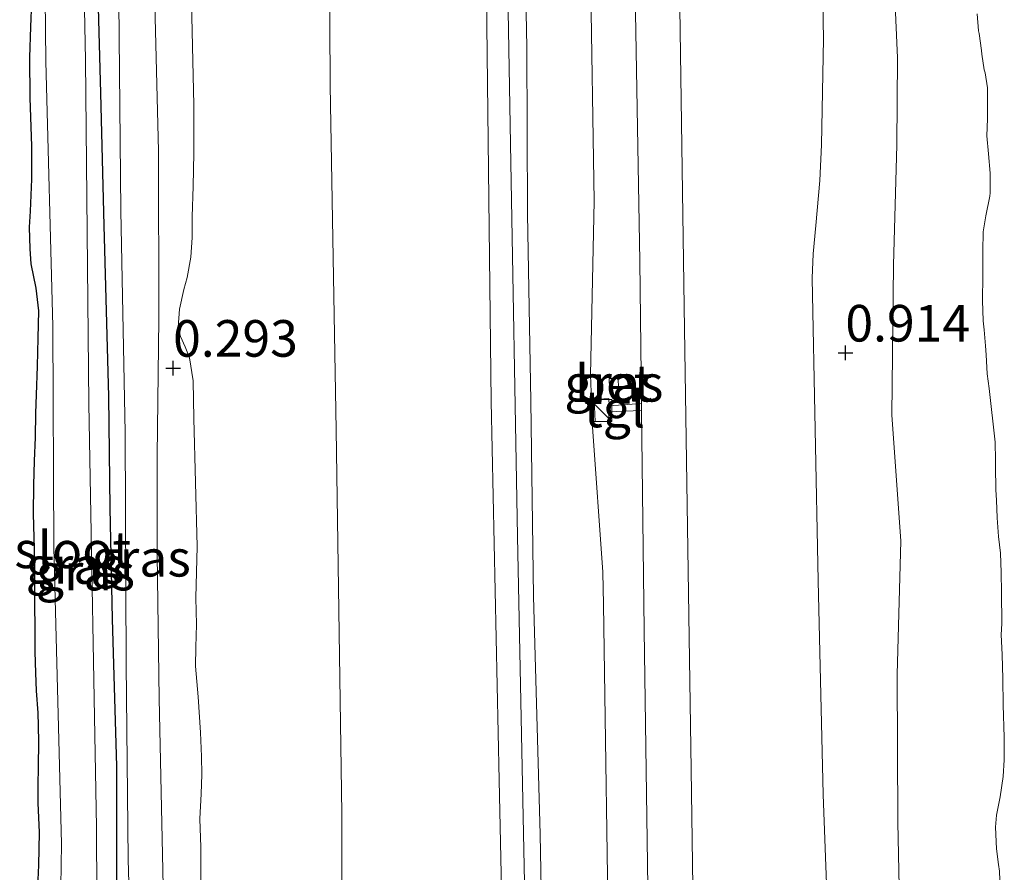
# Model space of a CAD drawing. Units: metres. Extents: x 50000 to 60009, y 387498 to 393753.
# Drawn here: x 58843 to 58910, y 388915 to 388973 of the extents above; entities that cross this region are included whole.
import ezdxf
from ezdxf.enums import TextEntityAlignment as Align

# ---------------------------------------------------------------- set-up
doc = ezdxf.new("R2010")
doc.units = ezdxf.units.M
doc.layers.get('0').update_dxf_attribs({"lineweight": 25})
for name, color, linetype, lineweight in [('B-ME-GW-HOOGTEPUNT-S-B1', 10, 'Continuous', 25), ('B-ME-GW-INSTEEKWATERGANG-L-B1', 10, 'Continuous', 25), ('B-ME-GW-KRUINLIJN-L-B1', 93, 'Continuous', 18), ('B-ME-GW-TEENLIJN-L-B1', 93, 'Continuous', 18), ('B-ME-IE-GRASLAND-GV-B6', 93, 'Continuous', 18), ('B-ME-IE-INRICHTINGSELEMENT-S-B1', 253, 'Continuous', 18), ('B-ME-OB-BEKLEDING-GV-B6', 253, 'Continuous', 18), ('B-ME-OB-WATERLIJN-L-B1', 133, 'OB-WATERLIJN', 18), ('B-ME-OG-WATER-GV-B6', 153, 'Continuous', 18), ('B-ME-VH-VERH_SOORT-BETON-OVERIG-GV-B6', 8, 'IE-TERREINAFSCHEIDING-NATUURLIJK-HOUTWAL', 18), ('B-ME-VH-VERH_SOORT-BITUMEN-GV-B6', 8, 'IE-TERREINAFSCHEIDING-NATUURLIJK-HOUTWAL', 18), ('B-ME-VH-VERH_SOORT-TEGELS-GV-B6', 8, 'Continuous', 18)]:
    doc.layers.add(name, color=color, linetype=linetype, lineweight=lineweight)
doc.styles.add('NLCS-ISO', font='NLCS-ISO.TTF')
doc.linetypes.add('IE-TERREINAFSCHEIDING-NATUURLIJK-HOUTWAL', pattern='A,7,-1.5,[67,NLCS.SHX,S=0.75,R=45,X=0,Y=0],-1.5,7,-1.5,[70,NLCS.SHX,S=0.75,R=0,X=0,Y=0],-1.5', length=20)
doc.linetypes.add('OB-WATERLIJN', pattern='A,10,[32,NLCS.SHX,S=2,R=0,X=0,Y=0],-12', length=22)

# ---------------------------------------------------------------- blocks, each defined once
blk = doc.blocks.new('kast')
blk.add_line((-0.75, -0.75), (0.75, 0.75))
blk.add_lwpolyline([(-0.75, 0.75), (0.75, 0.75), (0.75, -0.75), (-0.75, -0.75)], close=True)
blk = doc.blocks.new('hoogtepunt')
for p, q in [((-0.5, 0), (0.5, 0)), ((0, 0.5), (0, -0.5))]:
    blk.add_line(p, q)

msp = doc.modelspace()

# ---------------------------------------------------------------- linework, layer by layer
at = {"layer": 'B-ME-GW-INSTEEKWATERGANG-L-B1'}
for points in [[(58849.828, 388910.406, -0.78), (58849.819, 388922.339, -0.764), (58849.525, 388932.422, -0.909), (58849.363, 388939.978, -0.897), (58849.281, 388947.595, -0.885), (58848.954, 388959.273, -0.971), (58848.734, 388968.303, -0.999), (58848.475, 388977.514, -1.003), (58848.442, 388985.665, -1.009)], [(58844.004, 388974.563, -1.014), (58843.924, 388972.837, -1.003), (58843.86, 388970.756, -0.983), (58843.898, 388967.985, -0.964), (58844.007, 388964.689, -0.952), (58844.001, 388962.45, -0.94), (58843.9, 388960.261, -0.936), (58843.849, 388959.168, -0.948), (58843.883, 388957.686, -0.952), (58843.963, 388956.672, -0.952), (58844.294, 388954.997, -0.948), (58844.484, 388953.453, -0.94), (58844.424, 388951.591, -0.944), (58844.383, 388949.681, -0.952), (58844.321, 388947.725, -0.964), (58844.282, 388946.46, -0.991), (58844.255, 388944.812, -1.003), (58844.193, 388943.215, -0.983), (58844.134, 388941.552, -0.971), (58844.123, 388939.606, -0.964), (58844.212, 388936.291, -0.94), (58844.204, 388933.755, -0.936), (58844.225, 388931.43, -0.928), (58844.229, 388930.164, -0.917), (58844.264, 388928.733, -0.932), (58844.32, 388927.509, -0.956), (58844.424, 388926.007, -0.952), (58844.464, 388925.127, -0.928), (58844.479, 388924.001, -0.901), (58844.466, 388922.333, -0.897), (58844.442, 388921.028, -0.893), (58844.437, 388919.868, -0.878), (58844.534, 388917.83, -0.866), (58844.478, 388915.597, -0.885), (58844.41, 388914.09, -0.885)]]:
    msp.add_polyline3d(points, dxfattribs=at)
at = {"layer": 'B-ME-GW-KRUINLIJN-L-B1'}
for points in [[(58851.066, 388888.952, -0.292), (58851.1, 388891.999, -0.217), (58851.017, 388901.738, -0.253), (58850.609, 388915.984, -0.385), (58850.474, 388929.334, -0.374), (58850.389, 388945.152, -0.35), (58850.105, 388960.291, -0.35), (58849.936, 388976.939, -0.276), (58849.788, 388985.662, -0.262)], [(58854.681, 388985.65, 0.767), (58855.09, 388967.506, 0.767), (58855.078, 388964.224, 0.79), (58855.029, 388961.955, 0.771), (58854.976, 388959.862, 0.783), (58854.973, 388958.463, 0.79), (58854.889, 388957.117, 0.798), (58854.637, 388955.72, 0.767), (58854.412, 388954.904, 0.732), (58854.113, 388953.555, 0.689), (58854.024, 388952.33, 0.677), (58854.179, 388951.69, 0.693), (58854.484, 388950.988, 0.708), (58854.796, 388950.235, 0.712), (58855.048, 388948.682, 0.732), (58855.09, 388946.102, 0.751), (58855.32, 388937.361, 0.704), (58855.233, 388933.858, 0.716), (58855.275, 388932.032, 0.716), (58855.226, 388930.478, 0.74), (58855.195, 388929.186, 0.755), (58855.388, 388927.099, 0.771), (58855.551, 388924.665, 0.755), (58855.601, 388923.019, 0.74), (58855.622, 388921.796, 0.732), (58855.586, 388920.484, 0.716), (58855.502, 388918.762, 0.724), (58855.562, 388916.835, 0.763), (58855.579, 388911.634, 0.79)], [(58880.408, 388611.337, 5.249), (58880.263, 388631.699, 5.22), (58880.177, 388656.378, 5.232), (58879.454, 388685.741, 5.15), (58879.302, 388711.196, 5.146), (58878.407, 388737.491, 5.177), (58878.422, 388763.431, 5.115), (58877.836, 388790.106, 5.13), (58877.49, 388816.342, 5.13), (58876.904, 388844.096, 5.138), (58876.556, 388869.848, 5.083), (58876.459, 388896.919, 5.138), (58875.931, 388921.398, 5.126), (58875.397, 388947.267, 5.076), (58875.091, 388972.952, 5.158), (58874.928, 388985.6, 5.144)], [(58881.885, 388611.292, 5.312), (58881.785, 388636.331, 5.255), (58881.172, 388666.289, 5.224), (58881.018, 388690.15, 5.165), (58880.79, 388714.965, 5.146), (58880.143, 388745.897, 5.189), (58880.015, 388775.876, 5.201), (58879.391, 388804.623, 5.205), (58879.149, 388832.393, 5.228), (58878.672, 388853.635, 5.205), (58878.144, 388876.835, 5.193), (58877.769, 388908.777, 5.154), (58877.187, 388938.043, 5.169), (58876.71, 388964.86, 5.201), (58876.352, 388985.597, 5.297)], [(58877.55, 388985.594, 5.193), (58877.833, 388971.463, 5.197), (58877.865, 388960.073, 5.259), (58878.097, 388947.283, 5.173), (58878.291, 388933.955, 5.154), (58878.743, 388917.719, 5.154), (58879.064, 388900.329, 5.255)], [(58893.296, 388610.946, 3.867), (58892.898, 388637.252, 3.908), (58892.487, 388666.62, 3.833), (58892.022, 388693.144, 3.826), (58891.737, 388722.361, 3.849), (58891.382, 388750.144, 3.822), (58890.837, 388784.039, 3.822), (58890.377, 388820.175, 3.872), (58889.874, 388852.374, 3.853), (58889.519, 388888.515, 3.806), (58889.043, 388922.135, 3.751), (58888.571, 388953.739, 3.681), (58888.18, 388980.426, 3.736), (58888.098, 388985.568, 3.735)], [(58903.462, 388904.207, 0.802), (58903.169, 388918.537, 0.763), (58903.104, 388928.619, 0.716), (58903.363, 388937.737, 0.744), (58902.739, 388946.331, 0.747), (58902.862, 388956.592, 0.72), (58903.081, 388964.758, 0.763), (58903.139, 388970.727, 0.767), (58902.75, 388979.499, 0.826), (58902.717, 388985.532, 0.765)]]:
    msp.add_polyline3d(points, dxfattribs=at)
at = {"layer": 'B-ME-GW-TEENLIJN-L-B1'}
for points in [[(58850.928, 388887.455, -0.276), (58852.353, 388888.276, -0.092), (58852.575, 388888.646, -0.092), (58852.775, 388889.584, -0.085), (58853.2, 388895.318, -0.049), (58853.162, 388906.263, -0.03), (58852.961, 388915.258, -0.116), (58852.724, 388926.973, -0.108), (58852.588, 388936.802, -0.112), (58852.586, 388943.581, -0.092), (58852.692, 388952.894, -0.026), (58852.677, 388964.358, 0.009), (58852.363, 388977.153, -0.077), (58852.376, 388985.655, -0.037)], [(58864.305, 388985.626, 1.326), (58864.398, 388968.849, 1.318), (58864.814, 388945.319, 1.314), (58865.191, 388919.12, 1.326), (58865.194, 388892.036, 1.333), (58865.511, 388869.898, 1.341), (58865.966, 388840.944, 1.388), (58866.553, 388813.214, 1.376), (58866.896, 388790.482, 1.369), (58867.284, 388765.464, 1.392), (58867.602, 388739.599, 1.4), (58868.08, 388714.247, 1.427), (58868.071, 388690.975, 1.369), (58868.425, 388668.583, 1.329), (58868.928, 388648.197, 1.322), (58869.321, 388628.125, 1.369), (58869.52, 388611.667, 1.449)], [(58883.017, 388935.613, 3.831), (58882.311, 388945.54, 3.978), (58882.18, 388949.086, 3.947), (58882.42, 388960.94, 3.915), (58882.181, 388976.706, 3.974), (58882.134, 388985.583, 4.005)], [(58897.832, 388985.544, 0.947), (58898.084, 388972.023, 1.044), (58897.956, 388964.794, 1.001), (58897.829, 388962.35, 1.001), (58897.567, 388959.277, 1.005), (58897.381, 388957.339, 1.001), (58897.31, 388955.684, 0.997), (58897.709, 388935.022, 1.029), (58898.06, 388920.437, 0.986), (58898.552, 388907.001, 0.97)], [(58887.104, 388611.134, 3.939), (58887.033, 388633.065, 3.955), (58886.704, 388657.707, 3.927), (58886.071, 388678.968, 3.931), (58885.772, 388698.471, 3.904), (58885.689, 388718.572, 3.919), (58885.716, 388742.878, 3.908), (58885.139, 388771.452, 3.829), (58884.942, 388798.404, 3.935), (58884.425, 388826.461, 4.072), (58883.956, 388857.87, 4.005), (58883.852, 388882.983, 3.896), (58883.45, 388907.146, 3.775), (58883.065, 388933.396, 3.818), (58883.017, 388935.613, 3.831)]]:
    msp.add_polyline3d(points, dxfattribs=at)
at = {"layer": 'B-ME-IE-GRASLAND-GV-B6'}
for points in [[(58844.81, 388985.674, -1.62), (58844.975, 388970.474, -1.62), (58845.465, 388952.405, -1.62), (58845.531, 388937.282, -1.62), (58845.882, 388923.275, -1.62), (58846.052, 388917.059, -1.62), (58845.986, 388912.685, -1.62)], [(58848.564, 388894.707, -1.639), (58848.445, 388918.192, -1.639), (58847.918, 388947.101, -1.643), (58847.677, 388970.557, -1.639), (58847.394, 388985.668, -1.643), (58848.442, 388985.665, -1.009)], [(58848.442, 388985.665, -1.009), (58848.475, 388977.514, -1.003), (58848.734, 388968.303, -0.999), (58848.954, 388959.273, -0.971), (58849.281, 388947.595, -0.885), (58849.363, 388939.978, -0.897), (58849.525, 388932.422, -0.909), (58849.819, 388922.339, -0.764), (58849.828, 388910.406, -0.78)], [(58849.828, 388910.406, -0.78), (58849.819, 388922.339, -0.764), (58849.525, 388932.422, -0.909), (58849.363, 388939.978, -0.897), (58849.281, 388947.595, -0.885), (58848.954, 388959.273, -0.971), (58848.734, 388968.303, -0.999), (58848.475, 388977.514, -1.003), (58848.442, 388985.665, -1.009), (58849.788, 388985.662, -0.262)], [(58849.788, 388985.662, -0.262), (58849.936, 388976.939, -0.276), (58850.105, 388960.291, -0.35), (58850.389, 388945.152, -0.35), (58850.474, 388929.334, -0.374), (58850.609, 388915.984, -0.385), (58851.017, 388901.738, -0.253)], [(58851.017, 388901.738, -0.253), (58850.609, 388915.984, -0.385), (58850.474, 388929.334, -0.374), (58850.389, 388945.152, -0.35), (58850.105, 388960.291, -0.35), (58849.936, 388976.939, -0.276), (58849.788, 388985.662, -0.262), (58852.376, 388985.655, -0.037)], [(58853.162, 388906.263, -0.03), (58852.961, 388915.258, -0.116), (58852.724, 388926.973, -0.108), (58852.588, 388936.802, -0.112), (58852.586, 388943.581, -0.092), (58852.692, 388952.894, -0.026), (58852.677, 388964.358, 0.009), (58852.363, 388977.153, -0.077), (58852.376, 388985.655, -0.037), (58854.681, 388985.65, 0.767)], [(58852.376, 388985.655, -0.037), (58852.363, 388977.153, -0.077), (58852.677, 388964.358, 0.009), (58852.692, 388952.894, -0.026), (58852.586, 388943.581, -0.092), (58852.588, 388936.802, -0.112), (58852.724, 388926.973, -0.108), (58852.961, 388915.258, -0.116), (58853.162, 388906.263, -0.03)], [(58854.681, 388985.65, 0.767), (58855.09, 388967.506, 0.767), (58855.078, 388964.224, 0.79), (58855.029, 388961.955, 0.771), (58854.976, 388959.862, 0.783), (58854.973, 388958.463, 0.79), (58854.889, 388957.117, 0.798), (58854.637, 388955.72, 0.767), (58854.412, 388954.904, 0.732), (58854.113, 388953.555, 0.689), (58854.024, 388952.33, 0.677), (58854.179, 388951.69, 0.693), (58854.484, 388950.988, 0.708), (58854.796, 388950.235, 0.712), (58855.048, 388948.682, 0.732), (58855.09, 388946.102, 0.751), (58855.32, 388937.361, 0.704), (58855.233, 388933.858, 0.716), (58855.275, 388932.032, 0.716), (58855.226, 388930.478, 0.74), (58855.195, 388929.186, 0.755), (58855.388, 388927.099, 0.771), (58855.551, 388924.665, 0.755), (58855.601, 388923.019, 0.74), (58855.622, 388921.796, 0.732), (58855.586, 388920.484, 0.716), (58855.502, 388918.762, 0.724), (58855.562, 388916.835, 0.763), (58855.579, 388911.634, 0.79)], [(58855.579, 388911.634, 0.79), (58855.562, 388916.835, 0.763), (58855.502, 388918.762, 0.724), (58855.586, 388920.484, 0.716), (58855.622, 388921.796, 0.732), (58855.601, 388923.019, 0.74), (58855.551, 388924.665, 0.755), (58855.388, 388927.099, 0.771), (58855.195, 388929.186, 0.755), (58855.226, 388930.478, 0.74), (58855.275, 388932.032, 0.716), (58855.233, 388933.858, 0.716), (58855.32, 388937.361, 0.704), (58855.09, 388946.102, 0.751), (58855.048, 388948.682, 0.732), (58854.796, 388950.235, 0.712), (58854.484, 388950.988, 0.708), (58854.179, 388951.69, 0.693), (58854.024, 388952.33, 0.677), (58854.113, 388953.555, 0.689), (58854.412, 388954.904, 0.732), (58854.637, 388955.72, 0.767), (58854.889, 388957.117, 0.798), (58854.973, 388958.463, 0.79), (58854.976, 388959.862, 0.783), (58855.029, 388961.955, 0.771), (58855.078, 388964.224, 0.79), (58855.09, 388967.506, 0.767), (58854.681, 388985.65, 0.767)], [(58869.52, 388611.667, 1.449), (58869.321, 388628.125, 1.369), (58868.928, 388648.197, 1.322), (58868.425, 388668.583, 1.329), (58868.071, 388690.975, 1.369), (58868.08, 388714.247, 1.427), (58867.602, 388739.599, 1.4), (58867.284, 388765.464, 1.392), (58866.896, 388790.482, 1.369), (58866.553, 388813.214, 1.376), (58865.966, 388840.944, 1.388), (58865.511, 388869.898, 1.341), (58865.194, 388892.036, 1.333), (58865.191, 388919.12, 1.326), (58864.814, 388945.319, 1.314), (58864.398, 388968.849, 1.318), (58864.305, 388985.626, 1.326), (58874.928, 388985.6, 5.144)], [(58864.305, 388985.626, 1.326), (58864.398, 388968.849, 1.318), (58864.814, 388945.319, 1.314), (58865.191, 388919.12, 1.326), (58865.194, 388892.036, 1.333), (58865.511, 388869.898, 1.341), (58865.966, 388840.944, 1.388), (58866.553, 388813.214, 1.376), (58866.896, 388790.482, 1.369), (58867.284, 388765.464, 1.392), (58867.602, 388739.599, 1.4), (58868.08, 388714.247, 1.427), (58868.071, 388690.975, 1.369), (58868.425, 388668.583, 1.329), (58868.928, 388648.197, 1.322), (58869.321, 388628.125, 1.369), (58869.52, 388611.667, 1.449)], [(58874.928, 388985.6, 5.144), (58875.091, 388972.952, 5.158), (58875.397, 388947.267, 5.076), (58875.931, 388921.398, 5.126), (58876.459, 388896.919, 5.138), (58876.556, 388869.848, 5.083), (58876.904, 388844.096, 5.138), (58877.49, 388816.342, 5.13), (58877.836, 388790.106, 5.13), (58878.422, 388763.431, 5.115), (58878.407, 388737.491, 5.177), (58879.302, 388711.196, 5.146), (58879.454, 388685.741, 5.15), (58880.177, 388656.378, 5.232), (58880.263, 388631.699, 5.22), (58880.408, 388611.337, 5.249)], [(58880.408, 388611.337, 5.249), (58880.263, 388631.699, 5.22), (58880.177, 388656.378, 5.232), (58879.454, 388685.741, 5.15), (58879.302, 388711.196, 5.146), (58878.407, 388737.491, 5.177), (58878.422, 388763.431, 5.115), (58877.836, 388790.106, 5.13), (58877.49, 388816.342, 5.13), (58876.904, 388844.096, 5.138), (58876.556, 388869.848, 5.083), (58876.459, 388896.919, 5.138), (58875.931, 388921.398, 5.126), (58875.397, 388947.267, 5.076), (58875.091, 388972.952, 5.158), (58874.928, 388985.6, 5.144), (58876.352, 388985.597, 5.297), (58877.55, 388985.594, 5.193)], [(58879.064, 388900.329, 5.255), (58878.743, 388917.719, 5.154), (58878.291, 388933.955, 5.154), (58878.097, 388947.283, 5.173), (58877.865, 388960.073, 5.259), (58877.833, 388971.463, 5.197), (58877.55, 388985.594, 5.193), (58882.134, 388985.583, 4.005)], [(58877.55, 388985.594, 5.193), (58877.833, 388971.463, 5.197), (58877.865, 388960.073, 5.259), (58878.097, 388947.283, 5.173), (58878.291, 388933.955, 5.154), (58878.743, 388917.719, 5.154), (58879.064, 388900.329, 5.255)], [(58882.134, 388985.583, 4.005), (58882.181, 388976.706, 3.974), (58882.42, 388960.94, 3.915), (58882.18, 388949.086, 3.947), (58882.311, 388945.54, 3.978), (58883.017, 388935.613, 3.831), (58883.065, 388933.396, 3.818), (58883.45, 388907.146, 3.775), (58883.852, 388882.983, 3.896), (58883.956, 388857.87, 4.005), (58884.425, 388826.461, 4.072), (58884.942, 388798.404, 3.935), (58885.139, 388771.452, 3.829), (58885.716, 388742.878, 3.908), (58885.689, 388718.572, 3.919), (58885.772, 388698.471, 3.904), (58886.071, 388678.968, 3.931), (58886.704, 388657.707, 3.927), (58887.033, 388633.065, 3.955), (58887.104, 388611.134, 3.939)], [(58887.104, 388611.134, 3.939), (58887.033, 388633.065, 3.955), (58886.704, 388657.707, 3.927), (58886.071, 388678.968, 3.931), (58885.772, 388698.471, 3.904), (58885.689, 388718.572, 3.919), (58885.716, 388742.878, 3.908), (58885.139, 388771.452, 3.829), (58884.942, 388798.404, 3.935), (58884.425, 388826.461, 4.072), (58883.956, 388857.87, 4.005), (58883.852, 388882.983, 3.896), (58883.45, 388907.146, 3.775), (58883.065, 388933.396, 3.818), (58883.017, 388935.613, 3.831), (58882.311, 388945.54, 3.978), (58882.18, 388949.086, 3.947), (58882.42, 388960.94, 3.915), (58882.181, 388976.706, 3.974), (58882.134, 388985.583, 4.005), (58885.039, 388985.575, 3.896), (58885.547, 388956.84, 3.81)], [(58844.41, 388914.09, -0.885), (58844.478, 388915.597, -0.885), (58844.534, 388917.83, -0.866), (58844.437, 388919.868, -0.878), (58844.442, 388921.028, -0.893), (58844.466, 388922.333, -0.897), (58844.479, 388924.001, -0.901), (58844.464, 388925.127, -0.928), (58844.424, 388926.007, -0.952), (58844.32, 388927.509, -0.956), (58844.264, 388928.733, -0.932), (58844.229, 388930.164, -0.917), (58844.225, 388931.43, -0.928), (58844.204, 388933.755, -0.936), (58844.212, 388936.291, -0.94), (58844.123, 388939.606, -0.964), (58844.134, 388941.552, -0.971), (58844.193, 388943.215, -0.983), (58844.255, 388944.812, -1.003), (58844.282, 388946.46, -0.991), (58844.321, 388947.725, -0.964), (58844.383, 388949.681, -0.952), (58844.424, 388951.591, -0.944), (58844.484, 388953.453, -0.94), (58844.294, 388954.997, -0.948), (58843.963, 388956.672, -0.952), (58843.883, 388957.686, -0.952), (58843.849, 388959.168, -0.948), (58843.9, 388960.261, -0.936), (58844.001, 388962.45, -0.94), (58844.007, 388964.689, -0.952), (58843.898, 388967.985, -0.964), (58843.86, 388970.756, -0.983), (58843.924, 388972.837, -1.003), (58844.004, 388974.563, -1.014)], [(58844.004, 388974.563, -1.014), (58843.924, 388972.837, -1.003), (58843.86, 388970.756, -0.983), (58843.898, 388967.985, -0.964), (58844.007, 388964.689, -0.952), (58844.001, 388962.45, -0.94), (58843.9, 388960.261, -0.936), (58843.849, 388959.168, -0.948), (58843.883, 388957.686, -0.952), (58843.963, 388956.672, -0.952), (58844.294, 388954.997, -0.948), (58844.484, 388953.453, -0.94), (58844.424, 388951.591, -0.944), (58844.383, 388949.681, -0.952), (58844.321, 388947.725, -0.964), (58844.282, 388946.46, -0.991), (58844.255, 388944.812, -1.003), (58844.193, 388943.215, -0.983), (58844.134, 388941.552, -0.971), (58844.123, 388939.606, -0.964), (58844.212, 388936.291, -0.94), (58844.204, 388933.755, -0.936), (58844.225, 388931.43, -0.928), (58844.229, 388930.164, -0.917), (58844.264, 388928.733, -0.932), (58844.32, 388927.509, -0.956), (58844.424, 388926.007, -0.952), (58844.464, 388925.127, -0.928), (58844.479, 388924.001, -0.901), (58844.466, 388922.333, -0.897), (58844.442, 388921.028, -0.893), (58844.437, 388919.868, -0.878), (58844.534, 388917.83, -0.866), (58844.478, 388915.597, -0.885), (58844.41, 388914.09, -0.885)], [(58885.547, 388956.84, 3.81), (58885.656, 388947.121, 3.831), (58883.455, 388946.965, 3.923), (58883.415, 388947.466, 3.923), (58882.425, 388947.405, 3.923), (58882.498, 388945.887, 3.923), (58883.437, 388945.926, 3.923), (58883.407, 388946.559, 3.923), (58885.662, 388946.638, 3.832), (58885.829, 388931.656, 3.865), (58886.113, 388912.516, 3.853)], [(58883.453, 388948.824, 3.947), (58883.473, 388948.168, 3.947), (58884.078, 388948.186, 3.947), (58884.058, 388948.843, 3.947), (58883.453, 388948.824, 3.947)]]:
    msp.add_polyline3d(points, dxfattribs=at)
at = {"layer": 'B-ME-OB-BEKLEDING-GV-B6'}
for points in [[(58893.296, 388610.946, 3.867), (58892.898, 388637.252, 3.908), (58892.487, 388666.62, 3.833), (58892.022, 388693.144, 3.826), (58891.737, 388722.361, 3.849), (58891.382, 388750.144, 3.822), (58890.837, 388784.039, 3.822), (58890.377, 388820.175, 3.872), (58889.874, 388852.374, 3.853), (58889.519, 388888.515, 3.806), (58889.043, 388922.135, 3.751), (58888.571, 388953.739, 3.681), (58888.18, 388980.426, 3.736), (58888.098, 388985.568, 3.735), (58897.832, 388985.544, 0.947)], [(58898.552, 388907.001, 0.97), (58898.06, 388920.437, 0.986), (58897.709, 388935.022, 1.029), (58897.31, 388955.684, 0.997), (58897.381, 388957.339, 1.001), (58897.567, 388959.277, 1.005), (58897.829, 388962.35, 1.001), (58897.956, 388964.794, 1.001), (58898.084, 388972.023, 1.044), (58897.832, 388985.544, 0.947), (58902.717, 388985.532, 0.765)], [(58897.832, 388985.544, 0.947), (58898.084, 388972.023, 1.044), (58897.956, 388964.794, 1.001), (58897.829, 388962.35, 1.001), (58897.567, 388959.277, 1.005), (58897.381, 388957.339, 1.001), (58897.31, 388955.684, 0.997), (58897.709, 388935.022, 1.029), (58898.06, 388920.437, 0.986), (58898.552, 388907.001, 0.97)], [(58902.717, 388985.532, 0.765), (58902.75, 388979.499, 0.826), (58903.139, 388970.727, 0.767), (58903.081, 388964.758, 0.763), (58902.862, 388956.592, 0.72), (58902.739, 388946.331, 0.747), (58903.363, 388937.737, 0.744), (58903.104, 388928.619, 0.716), (58903.169, 388918.537, 0.763), (58903.462, 388904.207, 0.802)], [(58903.462, 388904.207, 0.802), (58903.169, 388918.537, 0.763), (58903.104, 388928.619, 0.716), (58903.363, 388937.737, 0.744), (58902.739, 388946.331, 0.747), (58902.862, 388956.592, 0.72), (58903.081, 388964.758, 0.763), (58903.139, 388970.727, 0.767), (58902.75, 388979.499, 0.826), (58902.717, 388985.532, 0.765), (58908.593, 388985.518, -0.931)], [(58908.584, 388973.735, -0.931), (58908.677, 388972.58, -0.932), (58908.704, 388972.385, -0.932), (58908.862, 388971.225, -0.932), (58908.904, 388970.985, -0.932), (58909.057, 388969.915, -0.932), (58909.119, 388969.703, -0.932), (58909.28, 388968.684, -0.932), (58909.282, 388968.031, -0.932), (58909.27, 388966.558, -0.932), (58909.241, 388965.395, -0.932), (58909.344, 388964.17, -0.932), (58909.472, 388962.858, -0.932), (58909.458, 388961.498, -0.932), (58909.438, 388961.276, -0.932), (58909.166, 388959.938, -0.932), (58908.979, 388958.852, -0.932), (58908.962, 388957.535, -0.933), (58908.957, 388955.84, -0.933), (58908.944, 388954.16, -0.933), (58908.993, 388952.776, -0.933), (58909.061, 388952.157, -0.933), (58909.155, 388951.061, -0.933), (58909.2, 388950.447, -0.933), (58909.259, 388949.156, -0.933), (58909.397, 388948.141, -0.933), (58909.809, 388944.477, -0.933), (58909.823, 388943.26, -0.934), (58909.822, 388942.857, -0.934), (58909.858, 388941.239, -0.934), (58909.901, 388940.531, -0.934), (58909.934, 388939.307, -0.934), (58910.028, 388938.051, -0.934), (58910.159, 388936.895, -0.934), (58910.217, 388935.581, -0.934), (58910.242, 388934.225, -0.934), (58910.251, 388932.111, -0.934), (58910.219, 388931.338, -0.934), (58910.276, 388929.981, -0.934), (58910.319, 388928.335, -0.935), (58910.351, 388926.557, -0.935), (58910.424, 388924.324, -0.935), (58910.429, 388924.035, -0.935), (58910.418, 388922.796, -0.935), (58910.362, 388921.649, -0.935), (58910.153, 388920.263, -0.935), (58909.888, 388919.018, -0.935), (58909.835, 388918.195, -0.935), (58909.893, 388916.709, -0.935), (58910.034, 388915.651, -0.935), (58910.09, 388915.184, -0.935), (58910.142, 388913.941, -0.935)]]:
    msp.add_polyline3d(points, dxfattribs=at)
at = {"layer": 'B-ME-OB-WATERLIJN-L-B1'}
msp.add_polyline3d([(58908.584, 388973.735, -0.931), (58908.677, 388972.58, -0.932), (58908.704, 388972.385, -0.932), (58908.862, 388971.225, -0.932), (58908.904, 388970.985, -0.932), (58909.057, 388969.915, -0.932), (58909.119, 388969.703, -0.932), (58909.28, 388968.684, -0.932), (58909.282, 388968.031, -0.932), (58909.27, 388966.558, -0.932), (58909.241, 388965.395, -0.932), (58909.344, 388964.17, -0.932), (58909.472, 388962.858, -0.932), (58909.458, 388961.498, -0.932), (58909.438, 388961.276, -0.932), (58909.166, 388959.938, -0.932), (58908.979, 388958.852, -0.932), (58908.962, 388957.535, -0.933), (58908.957, 388955.84, -0.933), (58908.944, 388954.16, -0.933), (58908.993, 388952.776, -0.933), (58909.061, 388952.157, -0.933), (58909.155, 388951.061, -0.933), (58909.2, 388950.447, -0.933), (58909.259, 388949.156, -0.933), (58909.397, 388948.141, -0.933), (58909.809, 388944.477, -0.933), (58909.823, 388943.26, -0.934), (58909.822, 388942.857, -0.934), (58909.858, 388941.239, -0.934), (58909.901, 388940.531, -0.934), (58909.934, 388939.307, -0.934), (58910.028, 388938.051, -0.934), (58910.159, 388936.895, -0.934), (58910.217, 388935.581, -0.934), (58910.242, 388934.225, -0.934), (58910.251, 388932.111, -0.934), (58910.219, 388931.338, -0.934), (58910.276, 388929.981, -0.934), (58910.319, 388928.335, -0.935), (58910.351, 388926.557, -0.935), (58910.424, 388924.324, -0.935), (58910.429, 388924.035, -0.935), (58910.418, 388922.796, -0.935), (58910.362, 388921.649, -0.935), (58910.153, 388920.263, -0.935), (58909.888, 388919.018, -0.935), (58909.835, 388918.195, -0.935), (58909.893, 388916.709, -0.935), (58910.034, 388915.651, -0.935), (58910.09, 388915.184, -0.935), (58910.142, 388913.941, -0.935)], dxfattribs=at)
at = {"layer": 'B-ME-OG-WATER-GV-B6'}
for points in [[(58845.986, 388912.685, -1.62), (58846.052, 388917.059, -1.62), (58845.882, 388923.275, -1.62), (58845.531, 388937.282, -1.62), (58845.465, 388952.405, -1.62), (58844.975, 388970.474, -1.62), (58844.81, 388985.674, -1.62), (58847.394, 388985.668, -1.643)], [(58847.394, 388985.668, -1.643), (58847.677, 388970.557, -1.639), (58847.918, 388947.101, -1.643), (58848.445, 388918.192, -1.639), (58848.564, 388894.707, -1.639)], [(58910.142, 388913.941, -0.935), (58910.09, 388915.184, -0.935), (58910.034, 388915.651, -0.935), (58909.893, 388916.709, -0.935), (58909.835, 388918.195, -0.935), (58909.888, 388919.018, -0.935), (58910.153, 388920.263, -0.935), (58910.362, 388921.649, -0.935), (58910.418, 388922.796, -0.935), (58910.429, 388924.035, -0.935), (58910.424, 388924.324, -0.935), (58910.351, 388926.557, -0.935), (58910.319, 388928.335, -0.935), (58910.276, 388929.981, -0.934), (58910.219, 388931.338, -0.934), (58910.251, 388932.111, -0.934), (58910.242, 388934.225, -0.934), (58910.217, 388935.581, -0.934), (58910.159, 388936.895, -0.934), (58910.028, 388938.051, -0.934), (58909.934, 388939.307, -0.934), (58909.901, 388940.531, -0.934), (58909.858, 388941.239, -0.934), (58909.822, 388942.857, -0.934), (58909.823, 388943.26, -0.934), (58909.809, 388944.477, -0.933), (58909.397, 388948.141, -0.933), (58909.259, 388949.156, -0.933), (58909.2, 388950.447, -0.933), (58909.155, 388951.061, -0.933), (58909.061, 388952.157, -0.933), (58908.993, 388952.776, -0.933), (58908.944, 388954.16, -0.933), (58908.957, 388955.84, -0.933), (58908.962, 388957.535, -0.933), (58908.979, 388958.852, -0.932), (58909.166, 388959.938, -0.932), (58909.438, 388961.276, -0.932), (58909.458, 388961.498, -0.932), (58909.472, 388962.858, -0.932), (58909.344, 388964.17, -0.932), (58909.241, 388965.395, -0.932), (58909.27, 388966.558, -0.932), (58909.282, 388968.031, -0.932), (58909.28, 388968.684, -0.932), (58909.119, 388969.703, -0.932), (58909.057, 388969.915, -0.932), (58908.904, 388970.985, -0.932), (58908.862, 388971.225, -0.932), (58908.704, 388972.385, -0.932), (58908.677, 388972.58, -0.932), (58908.584, 388973.735, -0.931)]]:
    msp.add_polyline3d(points, dxfattribs=at)
at = {"layer": 'B-ME-VH-VERH_SOORT-BETON-OVERIG-GV-B6'}
msp.add_polyline3d([(58883.473, 388948.168, 3.947), (58883.453, 388948.824, 3.947), (58884.058, 388948.843, 3.947), (58884.078, 388948.186, 3.947), (58883.473, 388948.168, 3.947)], dxfattribs=at)
at = {"layer": 'B-ME-VH-VERH_SOORT-BITUMEN-GV-B6'}
for points in [[(58890.247, 388611.039, 3.915), (58890.064, 388625.764, 3.912), (58889.61, 388653.886, 3.915), (58889.25, 388680.869, 3.892), (58886.858, 388691.579, 3.876), (58886.587, 388713.813, 3.884), (58888.676, 388724.99, 3.869), (58888.679, 388727.705, 3.869), (58888.219, 388752.264, 3.841), (58887.95, 388772.798, 3.857), (58887.698, 388795.18, 3.978), (58887.405, 388815.734, 4.017), (58887.215, 388835.743, 4.009), (58886.813, 388854.632, 3.947), (58886.483, 388876.148, 3.888), (58886.241, 388894.126, 3.9), (58886.113, 388912.516, 3.853), (58885.829, 388931.656, 3.865), (58885.662, 388946.638, 3.832), (58885.656, 388947.121, 3.831), (58885.547, 388956.84, 3.81), (58885.039, 388985.575, 3.896), (58888.098, 388985.568, 3.735)], [(58888.098, 388985.568, 3.735), (58888.18, 388980.426, 3.736), (58888.571, 388953.739, 3.681), (58889.043, 388922.135, 3.751), (58889.519, 388888.515, 3.806), (58889.874, 388852.374, 3.853), (58890.377, 388820.175, 3.872), (58890.837, 388784.039, 3.822), (58891.382, 388750.144, 3.822), (58891.737, 388722.361, 3.849), (58892.022, 388693.144, 3.826), (58892.487, 388666.62, 3.833), (58892.898, 388637.252, 3.908), (58893.296, 388610.946, 3.867)]]:
    msp.add_polyline3d(points, dxfattribs=at)
at = {"layer": 'B-ME-VH-VERH_SOORT-TEGELS-GV-B6'}
msp.add_polyline3d([(58885.656, 388947.121, 3.831), (58885.662, 388946.638, 3.832), (58883.407, 388946.559, 3.923), (58883.437, 388945.926, 3.923), (58882.498, 388945.887, 3.923), (58882.425, 388947.405, 3.923), (58883.415, 388947.466, 3.923), (58883.455, 388946.965, 3.923), (58885.656, 388947.121, 3.831)], dxfattribs=at)

# ---------------------------------------------------------------- block references
at = {"layer": 'B-ME-GW-HOOGTEPUNT-S-B1', "rotation": 90}
for p in [(58899.575, 388950.574, 0.914), (58899.575, 388950.574, 0.914), (58853.67, 388949.538, 0.293), (58853.67, 388949.538, 0.293)]:
    msp.add_blockref('hoogtepunt', p, dxfattribs=at)
at = {"layer": 'B-ME-IE-INRICHTINGSELEMENT-S-B1', "rotation": 90}
msp.add_blockref('kast', (58882.886, 388946.641, 3.935), dxfattribs=at)

# ---------------------------------------------------------------- texts
at = {"layer": 'B-ME-GW-HOOGTEPUNT-S-B1', "ltscale": 0.2, "style": 'NLCS-ISO'}
for s, p in [('0.914', (58899.575, 388950.574, 0.914)), ('0.914', (58899.575, 388950.574, 0.914)), ('0.293', (58853.67, 388949.538, 0.293)), ('0.293', (58853.67, 388949.538, 0.293))]:
    msp.add_text(s, height=2.5, dxfattribs=at).set_placement(p, align=Align.BOTTOM_LEFT)
at = {"layer": 'B-ME-IE-GRASLAND-GV-B6', "ltscale": 0.2, "style": 'NLCS-ISO'}
for p in [(58883.7655, 388948.5055), (58851.494, 388936.5585), (58846.988, 388936.067), (58847.6815, 388935.61)]:
    msp.add_text('gras', height=2.5, dxfattribs=at).set_placement(p, align=Align.MIDDLE_CENTER)
at = {"layer": 'B-ME-OG-WATER-GV-B6', "ltscale": 0.2, "style": 'NLCS-ISO'}
msp.add_text('sloot', height=2.5, dxfattribs=at).set_placement((58846.8234, 388937.1329), align=Align.MIDDLE_CENTER)
at = {"layer": 'B-ME-VH-VERH_SOORT-BETON-OVERIG-GV-B6', "ltscale": 0.2, "style": 'NLCS-ISO'}
msp.add_text('bet', height=2.5, dxfattribs=at).set_placement((58883.7656, 388948.5053), align=Align.MIDDLE_CENTER)
at = {"layer": 'B-ME-VH-VERH_SOORT-TEGELS-GV-B6', "ltscale": 0.2, "style": 'NLCS-ISO'}
msp.add_text('tgl', height=2.5, dxfattribs=at).set_placement((58883.8115, 388946.7509), align=Align.MIDDLE_CENTER)

doc.saveas('drawing.dxf')
